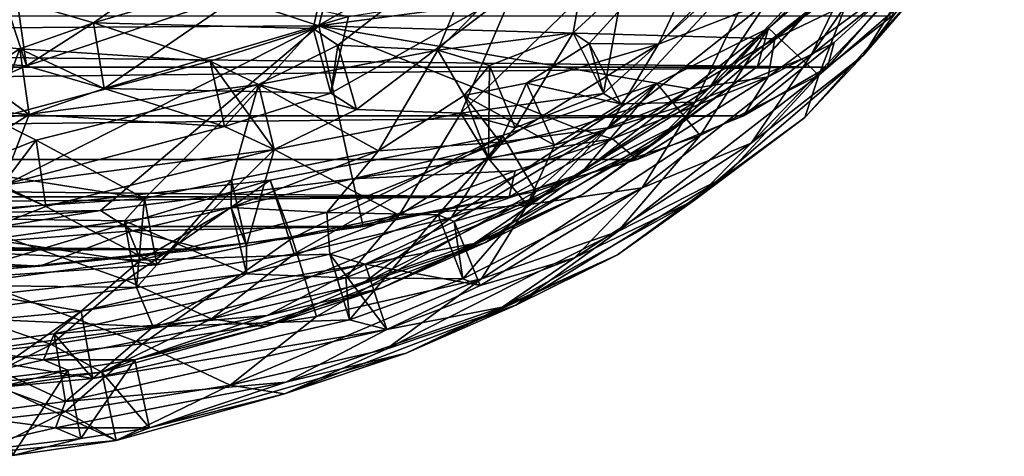
# Model space of a CAD drawing. Units: inches. Extents: x -2.73 to 2.71, y -1.04 to 1.31.
# Drawn here: x 1.52 to 2.63, y -0.94 to -0.45 of the extents above; entities that cross this region are included whole.
import ezdxf

# ---------------------------------------------------------------- set-up
doc = ezdxf.new("R2010")
doc.units = ezdxf.units.IN
doc.layers.get('0').update_dxf_attribs({"true_color": 0xc2ced6})

msp = doc.modelspace()

# ---------------------------------------------------------------- linework, layer by layer
for points in [[(2.5292, -0.3954), (2.4117, -0.4892), (2.5992, -0.2187), (2.5292, -0.3954)], [(2.4117, -0.4892), (2.4852, -0.3378), (2.5992, -0.2187), (2.4117, -0.4892)], [(1.2526, -0.2572), (1.2321, -0.4599), (1.8564, -0.4562), (1.2526, -0.2572)], [(1.8564, -0.4562), (1.9025, -0.2771), (1.2526, -0.2572), (1.8564, -0.4562)], [(2.5031, -0.37), (1.9025, -0.2771), (1.8564, -0.4562), (2.5031, -0.37)], [(2.3616, -0.4296), (2.4312, -0.2822), (2.2395, -0.4768), (2.3616, -0.4296)], [(2.2395, -0.4768), (2.4312, -0.2822), (2.3243, -0.2968), (2.2395, -0.4768)], [(2.6296, -0.2795), (2.542, -0.4069), (2.4706, -0.4895), (2.6296, -0.2795)], [(2.5292, -0.3954), (2.6296, -0.2795), (2.4706, -0.4895), (2.5292, -0.3954)], [(2.1432, -0.4641), (2.1614, -0.4761), (2.3243, -0.2968), (2.1432, -0.4641)], [(2.3243, -0.2968), (2.1713, -0.3037), (2.1432, -0.4641), (2.3243, -0.2968)], [(2.3243, -0.2968), (2.1614, -0.4761), (2.2395, -0.4768), (2.3243, -0.2968)], [(2.1713, -0.3037), (1.9905, -0.4836), (2.1432, -0.4641), (2.1713, -0.3037)], [(2.1713, -0.3037), (2.0476, -0.3458), (1.9905, -0.4836), (2.1713, -0.3037)], [(2.4117, -0.4892), (2.2804, -0.5424), (2.4852, -0.3378), (2.4117, -0.4892)], [(2.2804, -0.5424), (2.3697, -0.3585), (2.4852, -0.3378), (2.2804, -0.5424)], [(2.47, -0.3441), (2.2969, -0.5262), (2.414, -0.4349), (2.47, -0.3441)], [(2.47, -0.3441), (2.3616, -0.4296), (2.2969, -0.5262), (2.47, -0.3441)], [(1.7547, -0.346), (1.516, -0.4276), (1.6021, -0.4529), (1.7547, -0.346)], [(1.6021, -0.4529), (1.869, -0.3736), (1.7547, -0.346), (1.6021, -0.4529)], [(1.8777, -0.4781), (2.0476, -0.3458), (1.8499, -0.4594), (1.8777, -0.4781)], [(1.869, -0.3736), (1.8499, -0.4594), (2.0476, -0.3458), (1.869, -0.3736)], [(1.8777, -0.4781), (1.9905, -0.4836), (2.0476, -0.3458), (1.8777, -0.4781)], [(2.1773, -0.5326), (2.3697, -0.3585), (2.1969, -0.5442), (2.1773, -0.5326)], [(2.3697, -0.3585), (2.1773, -0.5326), (2.2068, -0.3705), (2.3697, -0.3585)], [(2.3697, -0.3585), (2.2804, -0.5424), (2.1969, -0.5442), (2.3697, -0.3585)], [(2.351, -0.502), (2.4785, -0.3604), (2.414, -0.4349), (2.351, -0.502)], [(2.3636, -0.4588), (2.4785, -0.3604), (2.351, -0.502), (2.3636, -0.4588)], [(2.4785, -0.3604), (2.3636, -0.4588), (2.4205, -0.5121), (2.4785, -0.3604)], [(2.4205, -0.5121), (2.542, -0.4069), (2.4785, -0.3604), (2.4205, -0.5121)], [(1.8499, -0.4594), (1.869, -0.3736), (1.6021, -0.4529), (1.8499, -0.4594)], [(1.8564, -0.4562), (2.3707, -0.4708), (2.5031, -0.37), (1.8564, -0.4562)], [(2.2068, -0.3705), (2.1773, -0.5326), (2.0164, -0.555), (2.2068, -0.3705)], [(2.2068, -0.3705), (2.0164, -0.555), (2.0763, -0.4155), (2.2068, -0.3705)], [(2.5223, -0.3976), (2.5031, -0.37), (2.3707, -0.4708), (2.5223, -0.3976)], [(2.5292, -0.3954), (2.4706, -0.4895), (2.3439, -0.5889), (2.5292, -0.3954)], [(2.5292, -0.3954), (2.3439, -0.5889), (2.4117, -0.4892), (2.5292, -0.3954)], [(2.5223, -0.3976), (2.3632, -0.514), (2.4376, -0.475), (2.5223, -0.3976)], [(2.5223, -0.3976), (2.3707, -0.4708), (2.3632, -0.514), (2.5223, -0.3976)], [(2.5223, -0.3976), (2.4376, -0.475), (2.43, -0.5031), (2.5223, -0.3976)], [(2.5223, -0.3976), (2.43, -0.5031), (2.5031, -0.4451), (2.5223, -0.3976)], [(2.4044, -0.5599), (2.4706, -0.4895), (2.542, -0.4069), (2.4044, -0.5599)], [(2.4205, -0.5121), (2.4044, -0.5599), (2.542, -0.4069), (2.4205, -0.5121)], [(1.279, -0.4842), (1.4987, -0.4165), (1.5263, -0.5016), (1.279, -0.4842)], [(1.5263, -0.5016), (1.4987, -0.4165), (1.7715, -0.4187), (1.5263, -0.5016)], [(1.6142, -0.5269), (1.5263, -0.5016), (1.7715, -0.4187), (1.6142, -0.5269)], [(1.7715, -0.4187), (1.8898, -0.4457), (1.6142, -0.5269), (1.7715, -0.4187)], [(1.8988, -0.5507), (1.8699, -0.5322), (2.0763, -0.4155), (1.8988, -0.5507)], [(1.8898, -0.4457), (2.0763, -0.4155), (1.8699, -0.5322), (1.8898, -0.4457)], [(1.8988, -0.5507), (2.0763, -0.4155), (2.0164, -0.555), (1.8988, -0.5507)], [(1.4216, -0.547), (1.5263, -0.5016), (1.516, -0.4276), (1.4216, -0.547)], [(1.6021, -0.4529), (1.516, -0.4276), (1.5263, -0.5016), (1.6021, -0.4529)], [(2.3616, -0.4296), (2.1826, -0.5715), (2.2969, -0.5262), (2.3616, -0.4296)], [(2.3616, -0.4296), (2.2395, -0.4768), (2.1826, -0.5715), (2.3616, -0.4296)], [(2.236, -0.5881), (2.351, -0.502), (2.414, -0.4349), (2.236, -0.5881)], [(2.414, -0.4349), (2.2969, -0.5262), (2.236, -0.5881), (2.414, -0.4349)], [(2.43, -0.5031), (-2.4549, -0.5031), (-2.528, -0.4451), (2.43, -0.5031)], [(2.43, -0.5031), (-2.528, -0.4451), (2.5031, -0.4451), (2.43, -0.5031)], [(1.7338, -0.4962), (1.6021, -0.4529), (1.519, -0.4822), (1.7338, -0.4962)], [(1.519, -0.4822), (1.6021, -0.4529), (1.6142, -0.5269), (1.519, -0.4822)], [(1.5263, -0.5016), (1.6142, -0.5269), (1.6021, -0.4529), (1.5263, -0.5016)], [(1.6021, -0.4529), (1.7338, -0.4962), (1.8499, -0.4594), (1.6021, -0.4529)], [(1.6142, -0.5269), (1.8898, -0.4457), (1.8699, -0.5322), (1.6142, -0.5269)], [(1.8564, -0.4562), (1.2321, -0.4599), (1.4391, -0.6679), (1.8564, -0.4562)], [(1.4391, -0.6679), (1.6099, -0.665), (1.8564, -0.4562), (1.4391, -0.6679)], [(1.8564, -0.4562), (1.6099, -0.665), (1.8941, -0.6292), (1.8564, -0.4562)], [(1.8499, -0.4594), (1.7338, -0.4962), (1.7497, -0.5699), (1.8499, -0.4594)], [(1.7497, -0.5699), (1.8699, -0.5322), (1.8499, -0.4594), (1.7497, -0.5699)], [(1.8777, -0.4781), (1.8499, -0.4594), (1.8699, -0.5322), (1.8777, -0.4781)], [(2.1446, -0.5711), (1.8564, -0.4562), (1.8941, -0.6292), (2.1446, -0.5711)], [(2.3707, -0.4708), (1.8564, -0.4562), (2.2751, -0.5273), (2.3707, -0.4708)], [(2.2751, -0.5273), (1.8564, -0.4562), (2.1446, -0.5711), (2.2751, -0.5273)], [(1.9905, -0.4836), (2.0487, -0.5011), (2.1432, -0.4641), (1.9905, -0.4836)], [(2.1432, -0.4641), (2.0487, -0.5011), (2.0778, -0.5716), (2.1432, -0.4641)], [(2.0778, -0.5716), (2.1773, -0.5326), (2.1432, -0.4641), (2.0778, -0.5716)], [(2.1614, -0.4761), (2.1432, -0.4641), (2.1773, -0.5326), (2.1614, -0.4761)], [(2.3636, -0.4588), (2.2655, -0.5653), (2.1519, -0.6229), (2.3636, -0.4588)], [(2.1519, -0.6229), (2.2376, -0.5215), (2.3636, -0.4588), (2.1519, -0.6229)], [(2.3636, -0.4588), (2.2376, -0.5215), (2.2865, -0.5802), (2.3636, -0.4588)], [(2.3636, -0.4588), (2.351, -0.502), (2.2655, -0.5653), (2.3636, -0.4588)], [(2.2865, -0.5802), (2.4205, -0.5121), (2.3636, -0.4588), (2.2865, -0.5802)], [(1.375, -0.5742), (1.519, -0.4822), (1.4135, -0.4726), (1.375, -0.5742)], [(1.4135, -0.4726), (1.519, -0.4822), (1.5294, -0.5565), (1.4135, -0.4726)], [(1.5294, -0.5565), (1.4216, -0.547), (1.4135, -0.4726), (1.5294, -0.5565)], [(2.0608, -0.5878), (2.2395, -0.4768), (2.0907, -0.5211), (2.0608, -0.5878)], [(2.0608, -0.5878), (2.1826, -0.5715), (2.2395, -0.4768), (2.0608, -0.5878)], [(2.0907, -0.5211), (2.2395, -0.4768), (2.1614, -0.4761), (2.0907, -0.5211)], [(2.0907, -0.5211), (2.1614, -0.4761), (2.1969, -0.5442), (2.0907, -0.5211)], [(2.1773, -0.5326), (2.1969, -0.5442), (2.1614, -0.4761), (2.1773, -0.5326)], [(2.3632, -0.514), (2.3707, -0.4708), (2.2751, -0.5273), (2.3632, -0.514)], [(2.4376, -0.475), (2.3632, -0.514), (2.3353, -0.5579), (2.4376, -0.475)], [(2.4376, -0.475), (2.3353, -0.5579), (2.43, -0.5031), (2.4376, -0.475)], [(1.5263, -0.5016), (1.4216, -0.547), (1.279, -0.4842), (1.5263, -0.5016)], [(1.375, -0.5742), (1.4892, -0.5614), (1.519, -0.4822), (1.375, -0.5742)], [(1.519, -0.4822), (1.4892, -0.5614), (1.7338, -0.4962), (1.519, -0.4822)], [(1.6142, -0.5269), (1.5294, -0.5565), (1.519, -0.4822), (1.6142, -0.5269)], [(1.9905, -0.4836), (1.8777, -0.4781), (1.7883, -0.5224), (1.9905, -0.4836)], [(1.7883, -0.5224), (1.8777, -0.4781), (1.8988, -0.5507), (1.7883, -0.5224)], [(1.9234, -0.5973), (1.9905, -0.4836), (1.7883, -0.5224), (1.9234, -0.5973)], [(1.8699, -0.5322), (1.8988, -0.5507), (1.8777, -0.4781), (1.8699, -0.5322)], [(1.9234, -0.5973), (2.0201, -0.535), (1.9905, -0.4836), (1.9234, -0.5973)], [(1.9905, -0.4836), (2.0201, -0.535), (2.0487, -0.5011), (1.9905, -0.4836)], [(1.7883, -0.5224), (1.7338, -0.4962), (1.4892, -0.5614), (1.7883, -0.5224)], [(1.7338, -0.4962), (1.7883, -0.5224), (1.8059, -0.596), (1.7338, -0.4962)], [(1.8059, -0.596), (1.7497, -0.5699), (1.7338, -0.4962), (1.8059, -0.596)], [(2.4117, -0.4892), (2.3439, -0.5889), (2.2209, -0.6392), (2.4117, -0.4892)], [(2.4117, -0.4892), (2.2209, -0.6392), (2.2804, -0.5424), (2.4117, -0.4892)], [(2.28, -0.6533), (2.3439, -0.5889), (2.4706, -0.4895), (2.28, -0.6533)], [(2.4706, -0.4895), (2.4044, -0.5599), (2.28, -0.6533), (2.4706, -0.4895)], [(-2.3601, -0.5579), (-2.4549, -0.5031), (2.43, -0.5031), (-2.3601, -0.5579)], [(2.3353, -0.5579), (-2.3601, -0.5579), (2.43, -0.5031), (2.3353, -0.5579)], [(2.0487, -0.5011), (2.0201, -0.535), (2.0478, -0.6062), (2.0487, -0.5011)], [(2.0478, -0.6062), (2.0778, -0.5716), (2.0487, -0.5011), (2.0478, -0.6062)], [(2.1536, -0.6469), (2.2655, -0.5653), (2.351, -0.502), (2.1536, -0.6469)], [(2.351, -0.502), (2.236, -0.5881), (2.1536, -0.6469), (2.351, -0.502)], [(2.006, -0.6729), (2.0636, -0.5801), (2.2376, -0.5215), (2.006, -0.6729)], [(2.2376, -0.5215), (2.1519, -0.6229), (2.006, -0.6729), (2.2376, -0.5215)], [(2.0608, -0.5878), (2.0907, -0.5211), (2.0201, -0.535), (2.0608, -0.5878)], [(2.0201, -0.535), (2.0907, -0.5211), (2.1222, -0.591), (2.0201, -0.535)], [(2.2376, -0.5215), (2.0636, -0.5801), (2.1012, -0.6434), (2.2376, -0.5215)], [(2.1969, -0.5442), (2.1222, -0.591), (2.0907, -0.5211), (2.1969, -0.5442)], [(2.1012, -0.6434), (2.2865, -0.5802), (2.2376, -0.5215), (2.1012, -0.6434)], [(2.3632, -0.514), (2.1875, -0.5837), (2.2155, -0.6074), (2.3632, -0.514)], [(2.3632, -0.514), (2.2751, -0.5273), (2.1875, -0.5837), (2.3632, -0.514)], [(2.4205, -0.5121), (2.2865, -0.5802), (2.1936, -0.6887), (2.4205, -0.5121)], [(2.1936, -0.6887), (2.314, -0.6271), (2.4205, -0.5121), (2.1936, -0.6887)], [(2.3632, -0.514), (2.2155, -0.6074), (2.3353, -0.5579), (2.3632, -0.514)], [(2.4205, -0.5121), (2.314, -0.6271), (2.4044, -0.5599), (2.4205, -0.5121)], [(1.4892, -0.5614), (1.5373, -0.5855), (1.7883, -0.5224), (1.4892, -0.5614)], [(1.5294, -0.5565), (1.6142, -0.5269), (1.7497, -0.5699), (1.5294, -0.5565)], [(1.7883, -0.5224), (1.5373, -0.5855), (1.6596, -0.6512), (1.7883, -0.5224)], [(1.8699, -0.5322), (1.7497, -0.5699), (1.6142, -0.5269), (1.8699, -0.5322)], [(1.6596, -0.6512), (1.7576, -0.6304), (1.7883, -0.5224), (1.6596, -0.6512)], [(1.7883, -0.5224), (1.7576, -0.6304), (1.9234, -0.5973), (1.7883, -0.5224)], [(1.8988, -0.5507), (1.8059, -0.596), (1.7883, -0.5224), (1.8988, -0.5507)], [(2.0164, -0.555), (2.1773, -0.5326), (2.0778, -0.5716), (2.0164, -0.555)], [(2.2969, -0.5262), (2.1097, -0.6483), (2.236, -0.5881), (2.2969, -0.5262)], [(2.2969, -0.5262), (2.1826, -0.5715), (2.1097, -0.6483), (2.2969, -0.5262)], [(2.2751, -0.5273), (2.1446, -0.5711), (2.1875, -0.5837), (2.2751, -0.5273)], [(2.0201, -0.535), (1.9234, -0.5973), (2.0608, -0.5878), (2.0201, -0.535)], [(2.1222, -0.591), (2.0478, -0.6062), (2.0201, -0.535), (2.1222, -0.591)], [(2.0912, -0.6586), (2.1222, -0.591), (2.2804, -0.5424), (2.0912, -0.6586)], [(2.0912, -0.6586), (2.2804, -0.5424), (2.2209, -0.6392), (2.0912, -0.6586)], [(2.1222, -0.591), (2.1969, -0.5442), (2.2804, -0.5424), (2.1222, -0.591)], [(1.4216, -0.547), (1.5294, -0.5565), (1.383, -0.6491), (1.4216, -0.547)], [(2.0164, -0.555), (1.8059, -0.596), (1.8988, -0.5507), (2.0164, -0.555)], [(1.8059, -0.596), (2.0164, -0.555), (1.9469, -0.6701), (1.8059, -0.596)], [(1.9469, -0.6701), (2.0164, -0.555), (2.0478, -0.6062), (1.9469, -0.6701)], [(2.0164, -0.555), (2.0778, -0.5716), (2.0478, -0.6062), (2.0164, -0.555)], [(-2.2404, -0.6074), (-2.3601, -0.5579), (2.3353, -0.5579), (-2.2404, -0.6074)], [(2.2155, -0.6074), (-2.2404, -0.6074), (2.3353, -0.5579), (2.2155, -0.6074)], [(1.383, -0.6491), (1.5294, -0.5565), (1.499, -0.6362), (1.383, -0.6491)], [(1.5373, -0.5855), (1.4892, -0.5614), (1.499, -0.6362), (1.5373, -0.5855)], [(1.7497, -0.5699), (1.499, -0.6362), (1.5294, -0.5565), (1.7497, -0.5699)], [(2.0444, -0.7008), (2.1519, -0.6229), (2.2655, -0.5653), (2.0444, -0.7008)], [(2.2655, -0.5653), (2.1536, -0.6469), (2.0444, -0.7008), (2.2655, -0.5653)], [(2.1933, -0.7149), (2.28, -0.6533), (2.4044, -0.5599), (2.1933, -0.7149)], [(2.4044, -0.5599), (2.314, -0.6271), (2.1933, -0.7149), (2.4044, -0.5599)], [(1.499, -0.6362), (1.7497, -0.5699), (1.8059, -0.596), (1.499, -0.6362)], [(2.1875, -0.5837), (2.1446, -0.5711), (1.8941, -0.6292), (2.1875, -0.5837)], [(2.1826, -0.5715), (2.0608, -0.5878), (1.991, -0.6697), (2.1826, -0.5715)], [(1.991, -0.6697), (2.0091, -0.6774), (2.1826, -0.5715), (1.991, -0.6697)], [(2.1826, -0.5715), (2.0091, -0.6774), (2.1097, -0.6483), (2.1826, -0.5715)], [(1.6596, -0.6512), (1.5373, -0.5855), (1.4535, -0.6185), (1.6596, -0.6512)], [(1.4535, -0.6185), (1.5373, -0.5855), (1.5482, -0.6603), (1.4535, -0.6185)], [(1.499, -0.6362), (1.5482, -0.6603), (1.5373, -0.5855), (1.499, -0.6362)], [(1.8284, -0.7137), (1.8014, -0.6304), (2.0636, -0.5801), (1.8284, -0.7137)], [(2.0636, -0.5801), (1.8014, -0.6304), (1.8262, -0.6962), (2.0636, -0.5801)], [(1.8262, -0.6962), (2.1012, -0.6434), (2.0636, -0.5801), (1.8262, -0.6962)], [(1.8284, -0.7137), (2.0636, -0.5801), (2.006, -0.6729), (1.8284, -0.7137)], [(2.0608, -0.5878), (1.8651, -0.667), (1.991, -0.6697), (2.0608, -0.5878)], [(1.8651, -0.667), (2.0608, -0.5878), (1.9234, -0.5973), (1.8651, -0.667)], [(2.1875, -0.5837), (1.8941, -0.6292), (2.0776, -0.62), (2.1875, -0.5837)], [(2.0314, -0.7022), (2.1536, -0.6469), (2.236, -0.5881), (2.0314, -0.7022)], [(2.236, -0.5881), (2.1097, -0.6483), (2.0314, -0.7022), (2.236, -0.5881)], [(2.0397, -0.7419), (2.1936, -0.6887), (2.2865, -0.5802), (2.0397, -0.7419)], [(2.2865, -0.5802), (2.1012, -0.6434), (2.0397, -0.7419), (2.2865, -0.5802)], [(2.1875, -0.5837), (2.0776, -0.62), (2.071, -0.6495), (2.1875, -0.5837)], [(2.1875, -0.5837), (2.071, -0.6495), (2.2155, -0.6074), (2.1875, -0.5837)], [(1.8059, -0.596), (1.5482, -0.6603), (1.499, -0.6362), (1.8059, -0.596)], [(1.6735, -0.7261), (1.5482, -0.6603), (1.8059, -0.596), (1.6735, -0.7261)], [(1.8059, -0.596), (1.7747, -0.7048), (1.6735, -0.7261), (1.8059, -0.596)], [(1.9234, -0.5973), (1.7575, -0.6616), (1.8651, -0.667), (1.9234, -0.5973)], [(1.9234, -0.5973), (1.7576, -0.6304), (1.7575, -0.6616), (1.9234, -0.5973)], [(1.9469, -0.6701), (1.7747, -0.7048), (1.8059, -0.596), (1.9469, -0.6701)], [(2.0478, -0.6062), (2.1222, -0.591), (2.0912, -0.6586), (2.0478, -0.6062)], [(2.3439, -0.5889), (2.28, -0.6533), (2.1448, -0.7183), (2.3439, -0.5889)], [(2.3439, -0.5889), (2.1448, -0.7183), (2.2209, -0.6392), (2.3439, -0.5889)], [(2.071, -0.6495), (-2.0959, -0.6495), (-2.2404, -0.6074), (2.071, -0.6495)], [(2.071, -0.6495), (-2.2404, -0.6074), (2.2155, -0.6074), (2.071, -0.6495)], [(2.0912, -0.6586), (1.9469, -0.6701), (2.0478, -0.6062), (2.0912, -0.6586)], [(1.4535, -0.6185), (1.3457, -0.6725), (1.6596, -0.6512), (1.4535, -0.6185)], [(1.5482, -0.6603), (1.4628, -0.6937), (1.4535, -0.6185), (1.5482, -0.6603)], [(2.0776, -0.62), (1.8941, -0.6292), (1.9062, -0.6831), (2.0776, -0.62)], [(2.0776, -0.62), (1.9062, -0.6831), (2.071, -0.6495), (2.0776, -0.62)], [(1.4349, -0.6707), (1.8014, -0.6304), (1.6385, -0.7435), (1.4349, -0.6707)], [(1.8014, -0.6304), (1.4349, -0.6707), (1.4486, -0.7368), (1.8014, -0.6304)], [(1.4486, -0.7368), (1.8262, -0.6962), (1.8014, -0.6304), (1.4486, -0.7368)], [(1.8941, -0.6292), (1.6099, -0.665), (1.646, -0.6879), (1.8941, -0.6292)], [(1.6385, -0.7435), (1.8014, -0.6304), (1.8284, -0.7137), (1.6385, -0.7435)], [(1.8941, -0.6292), (1.646, -0.6879), (1.9062, -0.6831), (1.8941, -0.6292)], [(1.7576, -0.6304), (1.6596, -0.6512), (1.6735, -0.7261), (1.7576, -0.6304)], [(1.6735, -0.7261), (1.7747, -0.7048), (1.7576, -0.6304), (1.6735, -0.7261)], [(1.7575, -0.6616), (1.7576, -0.6304), (1.7747, -0.7048), (1.7575, -0.6616)], [(1.9046, -0.7481), (2.006, -0.6729), (2.1519, -0.6229), (1.9046, -0.7481)], [(2.1519, -0.6229), (2.0444, -0.7008), (1.9046, -0.7481), (2.1519, -0.6229)], [(2.0785, -0.7717), (2.1933, -0.7149), (2.314, -0.6271), (2.0785, -0.7717)], [(2.314, -0.6271), (2.1936, -0.6887), (2.0785, -0.7717), (2.314, -0.6271)], [(1.8538, -0.7847), (2.1012, -0.6434), (1.8262, -0.6962), (1.8538, -0.7847)], [(1.8538, -0.7847), (2.0397, -0.7419), (2.1012, -0.6434), (1.8538, -0.7847)], [(2.2209, -0.6392), (2.0186, -0.7422), (2.0912, -0.6586), (2.2209, -0.6392)], [(2.0186, -0.7422), (2.2209, -0.6392), (2.0381, -0.7497), (2.0186, -0.7422)], [(2.2209, -0.6392), (2.1448, -0.7183), (2.0381, -0.7497), (2.2209, -0.6392)], [(-1.9311, -0.6831), (-2.0959, -0.6495), (2.071, -0.6495), (-1.9311, -0.6831)], [(1.9062, -0.6831), (-1.9311, -0.6831), (2.071, -0.6495), (1.9062, -0.6831)], [(1.6369, -0.6767), (1.6596, -0.6512), (1.3457, -0.6725), (1.6369, -0.6767)], [(1.6596, -0.6512), (1.6369, -0.6767), (1.6504, -0.7518), (1.6596, -0.6512)], [(1.6504, -0.7518), (1.6735, -0.7261), (1.6596, -0.6512), (1.6504, -0.7518)], [(2.0314, -0.7022), (2.1097, -0.6483), (1.9084, -0.7253), (2.0314, -0.7022)], [(2.1097, -0.6483), (2.0091, -0.6774), (1.9084, -0.7253), (2.1097, -0.6483)], [(1.9277, -0.7521), (2.0444, -0.7008), (2.1536, -0.6469), (1.9277, -0.7521)], [(2.1536, -0.6469), (2.0314, -0.7022), (1.9277, -0.7521), (2.1536, -0.6469)], [(2.063, -0.7741), (2.1448, -0.7183), (2.28, -0.6533), (2.063, -0.7741)], [(2.28, -0.6533), (2.1933, -0.7149), (2.063, -0.7741), (2.28, -0.6533)], [(1.6099, -0.665), (1.4391, -0.6679), (1.2646, -0.6896), (1.6099, -0.665)], [(1.6099, -0.665), (1.2646, -0.6896), (1.299, -0.7151), (1.6099, -0.665)], [(1.646, -0.6879), (1.6099, -0.665), (1.299, -0.7151), (1.646, -0.6879)], [(1.6735, -0.7261), (1.4628, -0.6937), (1.5482, -0.6603), (1.6735, -0.7261)], [(1.7575, -0.6616), (1.6369, -0.6767), (1.6549, -0.7208), (1.7575, -0.6616)], [(1.6369, -0.6767), (1.7575, -0.6616), (1.7748, -0.7362), (1.6369, -0.6767)], [(1.6549, -0.7208), (1.8651, -0.667), (1.7575, -0.6616), (1.6549, -0.7208)], [(1.7747, -0.7048), (1.7748, -0.7362), (1.7575, -0.6616), (1.7747, -0.7048)], [(2.0912, -0.6586), (2.0186, -0.7422), (1.8866, -0.7409), (2.0912, -0.6586)], [(1.9469, -0.6701), (2.0912, -0.6586), (1.8866, -0.7409), (1.9469, -0.6701)], [(1.3457, -0.6725), (1.4029, -0.7089), (1.6369, -0.6767), (1.3457, -0.6725)], [(1.6549, -0.7208), (1.6369, -0.6767), (1.4029, -0.7089), (1.6549, -0.7208)], [(1.4349, -0.6707), (1.6385, -0.7435), (1.4142, -0.7678), (1.4349, -0.6707)], [(1.7748, -0.7362), (1.6504, -0.7518), (1.6369, -0.6767), (1.7748, -0.7362)], [(1.8688, -0.714), (1.8651, -0.667), (1.6549, -0.7208), (1.8688, -0.714)], [(1.7351, -0.7873), (1.8284, -0.7137), (2.006, -0.6729), (1.7351, -0.7873)], [(2.006, -0.6729), (1.9046, -0.7481), (1.7351, -0.7873), (2.006, -0.6729)], [(1.9469, -0.6701), (1.7748, -0.7362), (1.7747, -0.7048), (1.9469, -0.6701)], [(1.8866, -0.7409), (1.7748, -0.7362), (1.9469, -0.6701), (1.8866, -0.7409)], [(1.8688, -0.714), (1.991, -0.6697), (1.8651, -0.667), (1.8688, -0.714)], [(1.991, -0.6697), (1.8688, -0.714), (1.8909, -0.7883), (1.991, -0.6697)], [(1.8909, -0.7883), (2.0186, -0.7422), (1.991, -0.6697), (1.8909, -0.7883)], [(1.9084, -0.7253), (2.0091, -0.6774), (2.0381, -0.7497), (1.9084, -0.7253)], [(2.0091, -0.6774), (1.991, -0.6697), (2.0186, -0.7422), (2.0091, -0.6774)], [(2.0186, -0.7422), (2.0381, -0.7497), (2.0091, -0.6774), (2.0186, -0.7422)], [(1.7279, -0.7087), (-1.7528, -0.7087), (-1.9311, -0.6831), (1.7279, -0.7087)], [(1.7279, -0.7087), (-1.9311, -0.6831), (1.9062, -0.6831), (1.7279, -0.7087)], [(1.5416, -0.7279), (1.646, -0.6879), (1.299, -0.7151), (1.5416, -0.7279)], [(1.646, -0.6879), (1.5416, -0.7279), (1.7279, -0.7087), (1.646, -0.6879)], [(1.646, -0.6879), (1.7279, -0.7087), (1.9062, -0.6831), (1.646, -0.6879)], [(1.9322, -0.8213), (2.0785, -0.7717), (2.1936, -0.6887), (1.9322, -0.8213)], [(2.1936, -0.6887), (2.0397, -0.7419), (1.9322, -0.8213), (2.1936, -0.6887)], [(1.4628, -0.6937), (1.6735, -0.7261), (1.3534, -0.7481), (1.4628, -0.6937)], [(1.4486, -0.7368), (1.6572, -0.8153), (1.8262, -0.6962), (1.4486, -0.7368)], [(1.6572, -0.8153), (1.8538, -0.7847), (1.8262, -0.6962), (1.6572, -0.8153)], [(-1.5665, -0.728), (-1.7528, -0.7087), (1.7279, -0.7087), (-1.5665, -0.728)], [(1.5416, -0.7279), (-1.5665, -0.728), (1.7279, -0.7087), (1.5416, -0.7279)], [(1.4029, -0.7089), (1.4295, -0.751), (1.6549, -0.7208), (1.4029, -0.7089)], [(1.7952, -0.7963), (1.9046, -0.7481), (2.0444, -0.7008), (1.7952, -0.7963)], [(2.0444, -0.7008), (1.9277, -0.7521), (1.7952, -0.7963), (2.0444, -0.7008)], [(1.7981, -0.7834), (1.9277, -0.7521), (2.0314, -0.7022), (1.7981, -0.7834)], [(2.0314, -0.7022), (1.9084, -0.7253), (1.7981, -0.7834), (2.0314, -0.7022)], [(1.3512, -0.7425), (1.5416, -0.7279), (1.299, -0.7151), (1.3512, -0.7425)], [(1.588, -0.7786), (1.6549, -0.7208), (1.4295, -0.751), (1.588, -0.7786)], [(1.588, -0.7786), (1.9084, -0.7253), (1.8688, -0.714), (1.588, -0.7786)], [(1.6549, -0.7208), (1.588, -0.7786), (1.8688, -0.714), (1.6549, -0.7208)], [(1.6385, -0.7435), (1.8284, -0.7137), (1.7351, -0.7873), (1.6385, -0.7435)], [(1.8688, -0.714), (1.9084, -0.7253), (1.9329, -0.7992), (1.8688, -0.714)], [(1.9329, -0.7992), (1.8909, -0.7883), (1.8688, -0.714), (1.9329, -0.7992)], [(2.063, -0.7741), (1.9329, -0.7992), (2.1448, -0.7183), (2.063, -0.7741)], [(2.1448, -0.7183), (1.9329, -0.7992), (2.0381, -0.7497), (2.1448, -0.7183)], [(1.9549, -0.826), (2.063, -0.7741), (2.1933, -0.7149), (1.9549, -0.826)], [(2.1933, -0.7149), (2.0785, -0.7717), (1.9549, -0.826), (2.1933, -0.7149)], [(1.3512, -0.7425), (-1.5665, -0.728), (1.5416, -0.7279), (1.3512, -0.7425)], [(1.3534, -0.7481), (1.6735, -0.7261), (1.6504, -0.7518), (1.3534, -0.7481)], [(1.5577, -0.8043), (1.7981, -0.7834), (1.9084, -0.7253), (1.5577, -0.8043)], [(1.9084, -0.7253), (1.588, -0.7786), (1.5577, -0.8043), (1.9084, -0.7253)], [(2.0381, -0.7497), (1.9329, -0.7992), (1.9084, -0.7253), (2.0381, -0.7497)], [(1.4142, -0.7678), (1.6385, -0.7435), (1.5545, -0.8163), (1.4142, -0.7678)], [(1.4486, -0.7368), (1.4275, -0.8398), (1.6572, -0.8153), (1.4486, -0.7368)], [(1.7351, -0.7873), (1.5545, -0.8163), (1.6385, -0.7435), (1.7351, -0.7873)], [(1.7748, -0.7362), (1.6694, -0.7962), (1.6504, -0.7518), (1.7748, -0.7362)], [(1.6694, -0.7962), (1.7748, -0.7362), (1.8866, -0.7409), (1.6694, -0.7962)], [(1.6694, -0.7962), (1.8866, -0.7409), (1.8909, -0.7883), (1.6694, -0.7962)], [(1.7562, -0.8621), (1.9322, -0.8213), (2.0397, -0.7419), (1.7562, -0.8621)], [(2.0397, -0.7419), (1.8538, -0.7847), (1.7562, -0.8621), (2.0397, -0.7419)], [(1.8909, -0.7883), (1.8866, -0.7409), (2.0186, -0.7422), (1.8909, -0.7883)], [(1.6504, -0.7518), (1.4115, -0.7847), (1.3534, -0.7481), (1.6504, -0.7518)], [(1.4115, -0.7847), (1.6504, -0.7518), (1.6694, -0.7962), (1.4115, -0.7847)], [(1.4295, -0.751), (1.4506, -0.7914), (1.588, -0.7786), (1.4295, -0.751)], [(1.6485, -0.8334), (1.7952, -0.7963), (1.9277, -0.7521), (1.6485, -0.8334)], [(1.9277, -0.7521), (1.7981, -0.7834), (1.6485, -0.8334), (1.9277, -0.7521)], [(1.7351, -0.7873), (1.9046, -0.7481), (1.7952, -0.7963), (1.7351, -0.7873)], [(1.5545, -0.8163), (1.3417, -0.8404), (1.4142, -0.7678), (1.5545, -0.8163)], [(1.8175, -0.8719), (1.9549, -0.826), (2.0785, -0.7717), (1.8175, -0.8719)], [(2.0785, -0.7717), (1.9322, -0.8213), (1.8175, -0.8719), (2.0785, -0.7717)], [(1.8192, -0.8589), (1.9329, -0.7992), (2.063, -0.7741), (1.8192, -0.8589)], [(2.063, -0.7741), (1.9549, -0.826), (1.8192, -0.8589), (2.063, -0.7741)], [(1.6694, -0.7962), (1.4392, -0.827), (1.4115, -0.7847), (1.6694, -0.7962)], [(1.588, -0.7786), (1.4506, -0.7914), (1.461, -0.8678), (1.588, -0.7786)], [(1.461, -0.8678), (1.6012, -0.8547), (1.588, -0.7786), (1.461, -0.8678)], [(1.7981, -0.7834), (1.5456, -0.8336), (1.6485, -0.8334), (1.7981, -0.7834)], [(1.7981, -0.7834), (1.5577, -0.8043), (1.5456, -0.8336), (1.7981, -0.7834)], [(1.5545, -0.8163), (1.7351, -0.7873), (1.6115, -0.8475), (1.5545, -0.8163)], [(1.5577, -0.8043), (1.588, -0.7786), (1.6012, -0.8547), (1.5577, -0.8043)], [(1.6012, -0.8547), (1.8909, -0.7883), (1.9329, -0.7992), (1.6012, -0.8547)], [(1.8909, -0.7883), (1.6012, -0.8547), (1.6694, -0.7962), (1.8909, -0.7883)], [(1.7351, -0.7873), (1.7952, -0.7963), (1.6115, -0.8475), (1.7351, -0.7873)], [(1.7562, -0.8621), (1.8538, -0.7847), (1.6572, -0.8153), (1.7562, -0.8621)], [(1.4392, -0.827), (1.6694, -0.7962), (1.6012, -0.8547), (1.4392, -0.827)], [(1.5704, -0.8807), (1.6012, -0.8547), (1.9329, -0.7992), (1.5704, -0.8807)], [(1.9329, -0.7992), (1.8192, -0.8589), (1.5704, -0.8807), (1.9329, -0.7992)], [(1.6485, -0.8334), (1.6115, -0.8475), (1.7952, -0.7963), (1.6485, -0.8334)], [(1.5577, -0.8043), (1.4391, -0.8195), (1.5456, -0.8336), (1.5577, -0.8043)], [(1.4391, -0.8195), (1.5577, -0.8043), (1.5704, -0.8807), (1.4391, -0.8195)], [(1.6012, -0.8547), (1.5704, -0.8807), (1.5577, -0.8043), (1.6012, -0.8547)], [(1.3417, -0.8404), (1.5545, -0.8163), (1.4646, -0.8612), (1.3417, -0.8404)], [(1.4076, -0.865), (1.5456, -0.8336), (1.4391, -0.8195), (1.4076, -0.865)], [(1.5703, -0.8918), (1.6572, -0.8153), (1.4275, -0.8398), (1.5703, -0.8918)], [(1.5704, -0.8807), (1.4499, -0.8962), (1.4391, -0.8195), (1.5704, -0.8807)], [(1.6115, -0.8475), (1.4646, -0.8612), (1.5545, -0.8163), (1.6115, -0.8475)], [(1.6572, -0.8153), (1.5703, -0.8918), (1.7562, -0.8621), (1.6572, -0.8153)], [(1.7562, -0.8621), (1.8175, -0.8719), (1.9322, -0.8213), (1.7562, -0.8621)], [(1.6012, -0.8547), (1.461, -0.8678), (1.4392, -0.827), (1.6012, -0.8547)], [(1.6653, -0.9103), (1.8192, -0.8589), (1.9549, -0.826), (1.6653, -0.9103)], [(1.9549, -0.826), (1.8175, -0.8719), (1.6653, -0.9103), (1.9549, -0.826)], [(1.4275, -0.8398), (1.3531, -0.9161), (1.5703, -0.8918), (1.4275, -0.8398)], [(1.4076, -0.865), (1.5729, -0.8451), (1.5456, -0.8336), (1.4076, -0.865)], [(1.5456, -0.8336), (1.5729, -0.8451), (1.6485, -0.8334), (1.5456, -0.8336)], [(1.6485, -0.8334), (1.5729, -0.8451), (1.5876, -0.9223), (1.6485, -0.8334)], [(1.5876, -0.9223), (1.6653, -0.9103), (1.6485, -0.8334), (1.5876, -0.9223)], [(1.6115, -0.8475), (1.6485, -0.8334), (1.6653, -0.9103), (1.6115, -0.8475)], [(1.4076, -0.865), (1.4974, -0.8639), (1.5729, -0.8451), (1.4076, -0.865)], [(1.4646, -0.8612), (1.6115, -0.8475), (1.4974, -0.8639), (1.4646, -0.8612)], [(1.5729, -0.8451), (1.4974, -0.8639), (1.5107, -0.9415), (1.5729, -0.8451)], [(1.4974, -0.8639), (1.6115, -0.8475), (1.6277, -0.9246), (1.4974, -0.8639)], [(1.5107, -0.9415), (1.5876, -0.9223), (1.5729, -0.8451), (1.5107, -0.9415)], [(1.6653, -0.9103), (1.6277, -0.9246), (1.6115, -0.8475), (1.6653, -0.9103)], [(1.6277, -0.9246), (1.5107, -0.9415), (1.4974, -0.8639), (1.6277, -0.9246)], [(1.8192, -0.8589), (1.6653, -0.9103), (1.5591, -0.9105), (1.8192, -0.8589)], [(1.8192, -0.8589), (1.5591, -0.9105), (1.5704, -0.8807), (1.8192, -0.8589)], [(1.6277, -0.9246), (1.7562, -0.8621), (1.5703, -0.8918), (1.6277, -0.9246)], [(1.7562, -0.8621), (1.6277, -0.9246), (1.8175, -0.8719), (1.7562, -0.8621)], [(1.6653, -0.9103), (1.8175, -0.8719), (1.6277, -0.9246), (1.6653, -0.9103)], [(1.5704, -0.8807), (1.5591, -0.9105), (1.4499, -0.8962), (1.5704, -0.8807)], [(1.4778, -0.9385), (1.5703, -0.8918), (1.3531, -0.9161), (1.4778, -0.9385)], [(1.4499, -0.8962), (1.5591, -0.9105), (1.4187, -0.9425), (1.4499, -0.8962)], [(1.5703, -0.8918), (1.4778, -0.9385), (1.6277, -0.9246), (1.5703, -0.8918)], [(1.4187, -0.9425), (1.5591, -0.9105), (1.5876, -0.9223), (1.4187, -0.9425)], [(1.5591, -0.9105), (1.6653, -0.9103), (1.5876, -0.9223), (1.5591, -0.9105)], [(1.4187, -0.9425), (1.5876, -0.9223), (1.5107, -0.9415), (1.4187, -0.9425)], [(1.5107, -0.9415), (1.6277, -0.9246), (1.4778, -0.9385), (1.5107, -0.9415)]]:
    msp.add_lwpolyline(points)

doc.saveas('drawing.dxf')
